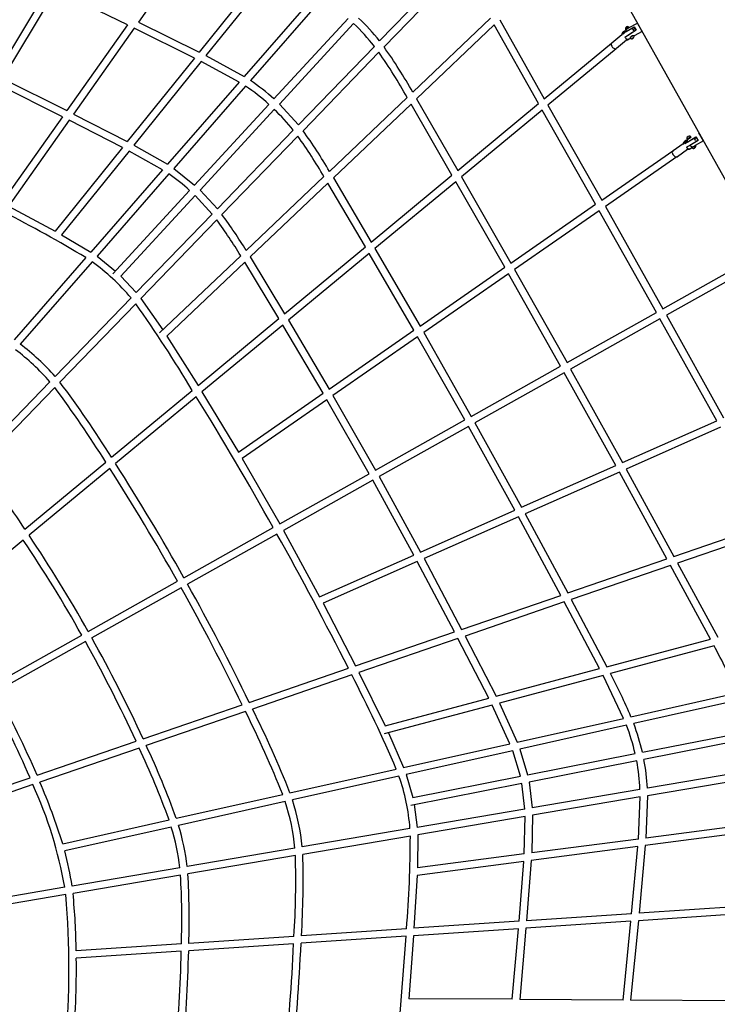
# Model space of a CAD drawing. Units: inches. Extents: x 1392 to 2957, y 96 to 782.
# Drawn here: x 2636 to 2708, y 406 to 508 of the extents above; entities that cross this region are included whole.
import ezdxf

# ---------------------------------------------------------------- set-up
doc = ezdxf.new("R2010")
doc.units = ezdxf.units.IN
doc.header["$LTSCALE"] = 5080
doc.header["$MEASUREMENT"] = 0
doc.layers.add('ASTM$DIMS', color=4, linetype='Continuous', true_color=0x00ffff)
doc.layers.add('RIPPLE 2D', color=7, linetype='Continuous', true_color=0x000000)
doc.styles.add('Arial', font='arial.ttf')
doc.dimstyles.new('ASTM RC DIMS', dxfattribs={"dimtxt": 15.74804, "dimasz": 11.81103, "dimexe": 5.905515, "dimexo": 5.905515, "dimgap": 9.842525, "dimtad": 0, "dimtih": 1, "dimtoh": 1, "dimdec": 3, "dimzin": 1, "dimdsep": 46, "dimlunit": 4, "dimtxsty": 'Arial', "dimcen": 5.905515, "dimazin": 0, "dimtfac": 1, "dimtdec": 4, "dimtix": 1, "dimtmove": 1, "dimatfit": 3, "dimfxl": 0, "dimtolj": 1, "dimtzin": 1, "dimarcsym": 0})

# ---------------------------------------------------------------- blocks, each defined once
blk = doc.blocks.new('*D1')
at = {"layer": 'ASTM$DIMS', "color": 0, "lineweight": -2}
for p, q in [((1392.09, 377.45), (1392.09, 769.15)), ((2828.99, 453.19), (2828.99, 769.15)), ((1403.9, 763.24), (2062.64, 763.24)), ((2817.18, 763.24), (2158.44, 763.24))]:
    blk.add_line(p, q, dxfattribs=at)
at = {"layer": 'ASTM$DIMS', "color": 0}
for points in [[(1403.9, 765.21), (1403.9, 761.28), (1392.09, 763.24)], [(2817.18, 761.28), (2817.18, 765.21), (2828.99, 763.24)]]:
    blk.add_solid(points, dxfattribs=at)
at = {"layer": 'Defpoints', "color": 0}
for p in [(2828.99, 763.24), (2828.99, 447.29), (1392.09, 371.55)]:
    blk.add_point(p, dxfattribs=at)
at = {"layer": 'ASTM$DIMS', "color": 0, "insert": (2110.54, 763.24), "char_height": 15.748, "attachment_point": 5, "style": 'Arial'}
blk.add_mtext('\\A1;119\'-8{\\H1.000000x;\\S7/8;}"', dxfattribs=at)
blk = doc.blocks.new('*D2')
at = {"layer": 'ASTM$DIMS', "color": 0, "lineweight": -2}
for p, q in [((2600.86, 662.48), (2917.02, 662.48)), ((2911.12, 650.67), (2911.12, 435.63)), ((2911.12, 163.57), (2911.12, 378.62)), ((2565.65, 151.76), (2917.02, 151.76))]:
    blk.add_line(p, q, dxfattribs=at)
at = {"layer": 'ASTM$DIMS', "color": 0}
for points in [[(2913.08, 650.67), (2909.15, 650.67), (2911.12, 662.48)], [(2909.15, 163.57), (2913.08, 163.57), (2911.12, 151.76)]]:
    blk.add_solid(points, dxfattribs=at)
at = {"layer": 'Defpoints', "color": 0}
for p in [(2594.96, 662.48), (2911.12, 662.48), (2559.74, 151.76)]:
    blk.add_point(p, dxfattribs=at)
at = {"layer": 'ASTM$DIMS', "color": 0, "insert": (2911.12, 407.12), "char_height": 15.748, "attachment_point": 5, "style": 'Arial'}
blk.add_mtext('\\A1;42\'-6{\\H1.000000x;\\S3/4;}"', dxfattribs=at)

msp = doc.modelspace()

# ---------------------------------------------------------------- linework, layer by layer
at = {"layer": 'RIPPLE 2D'}
for p, q in [((2654.1567, 517.1116), (2647.8589, 508.2026)), ((2712.8054, 484.5112), (2694.7011, 516.873)), ((2680.7238, 514.379), (2672.8535, 506.237)), ((2661.1185, 513.747), (2654.1423, 505.0757)), ((2661.8252, 513.4007), (2654.8423, 504.721)), ((2681.1864, 513.753), (2673.3235, 505.6186)), ((2638.5708, 511.8695), (2633.0447, 502.6824)), ((2639.2656, 511.5352), (2633.7365, 502.3432)), ((2646.7125, 507.9109), (2639.2656, 511.5352)), ((2666.2567, 511.0722), (2658.818, 502.553)), ((2666.9184, 510.6627), (2659.4714, 502.134)), ((2646.7125, 507.9109), (2640.419, 499.008)), ((2647.8589, 508.2026), (2654.1423, 505.0757)), ((2669.6104, 508.5799), (2661.9053, 500.219)), ((2670.1677, 508.0518), (2662.4632, 499.6916)), ((2684.3636, 508.5867), (2676.3003, 500.9195)), ((2684.7534, 507.898), (2676.6968, 500.2371)), ((2689.3372, 499.7481), (2684.7534, 507.898)), ((2685.3271, 508.4435), (2689.9376, 500.2457)), ((2698.4355, 507.2101), (2699.2676, 507.7134)), ((2698.5923, 507.7389), (2698.7663, 507.648)), ((2698.669, 507.5832), (2699.5989, 508.0969)), ((2698.7687, 507.6436), (2698.7081, 507.6504)), ((2699.2676, 507.7134), (2699.4715, 507.3459)), ((2699.3648, 507.5237), (2699.2879, 507.6737)), ((2700.0746, 507.2356), (2699.5991, 508.0967)), ((2647.4102, 507.5678), (2641.1111, 498.657)), ((2653.6502, 504.4641), (2647.4102, 507.5678)), ((2696.9331, 506.0565), (2697.9639, 506.9108)), ((2698.1101, 507.0192), (2698.4004, 507.2599)), ((2698.3052, 506.6144), (2699.0905, 507.1355)), ((2698.4033, 507.2507), (2698.4622, 507.4645)), ((2698.6472, 507.5999), (2698.4413, 507.4628)), ((2698.4479, 507.451), (2698.4415, 507.4625)), ((2698.4622, 507.4645), (2698.669, 507.5832)), ((2699.4715, 507.3459), (2698.64, 506.8201)), ((2698.6828, 507.5956), (2698.6472, 507.5999)), ((2698.6828, 507.5956), (2698.6848, 507.592)), ((2698.6841, 507.591), (2698.7177, 507.5935)), ((2698.7702, 507.6391), (2698.7691, 507.6429)), ((2698.9011, 506.6343), (2698.8948, 506.6457)), ((2699.1397, 506.7723), (2699.1421, 506.768)), ((2699.3648, 507.5237), (2699.1741, 507.4183)), ((2699.2511, 506.7743), (2699.1901, 506.7817)), ((2700.0747, 507.2353), (2699.2481, 506.7786)), ((2699.465, 507.3423), (2699.3648, 507.5237)), ((2672.3148, 505.6797), (2664.4435, 497.5366)), ((2689.9376, 500.2457), (2696.8993, 506.0157)), ((2698.4663, 506.3046), (2697.4356, 505.4503)), ((2698.5703, 506.3102), (2698.3911, 506.3187)), ((2698.8056, 506.4579), (2698.5703, 506.3102)), ((2698.8642, 506.601), (2698.8183, 506.6091)), ((2699.095, 506.5411), (2699.0342, 506.4906)), ((2699.0342, 506.4906), (2699.0574, 506.4766)), ((2699.0447, 506.4994), (2699.0574, 506.4766)), ((2699.0574, 506.4766), (2699.1414, 506.5131)), ((2699.1791, 506.5775), (2699.095, 506.5411)), ((2699.1199, 506.5518), (2699.1414, 506.5131)), ((2699.1414, 506.5131), (2699.2023, 506.5635)), ((2699.2023, 506.5635), (2699.1791, 506.5775)), ((2654.8423, 504.721), (2658.818, 502.553)), ((2672.782, 505.0584), (2664.9186, 496.9236)), ((2697.3892, 505.4246), (2690.3223, 499.5674)), ((2653.6502, 504.4641), (2646.6733, 495.7918)), ((2654.3505, 504.1098), (2647.3654, 495.4274)), ((2658.306, 501.9665), (2654.3505, 504.1098)), ((2639.9711, 498.3743), (2633.3394, 501.6829)), ((2633.7365, 502.3432), (2640.419, 499.008)), ((2658.306, 501.9665), (2650.8669, 493.4468)), ((2658.962, 501.5506), (2651.5137, 493.0203)), ((2661.385, 499.6545), (2653.68, 491.2937)), ((2662.4632, 499.6916), (2664.4435, 497.5366)), ((2675.7286, 500.3759), (2667.6631, 492.7066)), ((2676.1245, 499.693), (2668.0669, 492.0312)), ((2680.3621, 492.3094), (2676.1245, 499.693)), ((2676.6968, 500.2371), (2680.9617, 492.8064)), ((2680.9617, 492.8064), (2689.3372, 499.7481)), ((2690.3223, 499.5674), (2695.8964, 489.7341)), ((2641.1111, 498.657), (2646.6733, 495.7918)), ((2661.9427, 499.1268), (2654.2382, 490.7665)), ((2689.7219, 499.0698), (2681.3506, 492.1316)), ((2695.2629, 489.2946), (2689.7219, 499.0698)), ((2639.9711, 498.3743), (2633.6774, 489.471)), ((2640.6632, 498.0234), (2634.3626, 489.1104)), ((2646.1828, 495.1821), (2640.6632, 498.0234)), ((2663.9055, 496.9801), (2656.033, 488.8358)), ((2706.4179, 495.9341), (2705.979, 496.7185)), ((2647.3654, 495.4274), (2650.8669, 493.4468)), ((2664.378, 496.3643), (2656.5142, 488.229)), ((2703.2971, 494.8797), (2704.3478, 495.6085)), ((2704.4942, 495.6981), (2704.814, 495.9199)), ((2705.4848, 496.1059), (2704.5071, 495.5594)), ((2704.6982, 495.2182), (2705.5804, 495.7448)), ((2705.0908, 496.2606), (2704.7343, 496.0408)), ((2704.7344, 496.0406), (2704.8311, 496.0694)), ((2704.8137, 496.04), (2705.0959, 496.221)), ((2705.0281, 496.2171), (2704.8202, 496.0888)), ((2704.833, 496.066), (2704.8202, 496.0888)), ((2704.8304, 495.7836), (2705.6706, 496.2884)), ((2705.0606, 496.2236), (2705.0281, 496.2171)), ((2705.8808, 495.9132), (2705.0399, 495.4096)), ((2705.0399, 495.4096), (2705.0671, 495.3613)), ((2705.0606, 496.2236), (2705.0692, 496.2082)), ((2705.7209, 496.1984), (2705.5138, 496.0823)), ((2706.4597, 495.8609), (2705.5994, 495.3787)), ((2705.6181, 495.9532), (2705.6736, 495.7971)), ((2705.6706, 496.2884), (2705.8808, 495.9132)), ((2706.19, 496.3397), (2706.2191, 496.2902)), ((2646.1828, 495.1821), (2639.2051, 486.5089)), ((2646.8753, 494.8181), (2639.8876, 486.1324)), ((2650.3559, 492.8616), (2646.8753, 494.8181)), ((2695.8964, 489.7341), (2703.2573, 494.8401)), ((2704.7965, 494.9615), (2703.7459, 494.2327)), ((2704.9788, 494.9789), (2704.6915, 494.9932)), ((2705.1504, 495.0872), (2704.9788, 494.9789)), ((2705.2743, 495.2192), (2705.0899, 495.3212)), ((2705.5876, 495.3736), (2705.2312, 495.1536)), ((2705.5736, 495.3681), (2705.2719, 495.2219)), ((2705.2719, 495.2219), (2705.3041, 495.2248)), ((2705.306, 495.2215), (2705.2933, 495.2441)), ((2705.4939, 495.1347), (2705.4312, 495.0913)), ((2705.4312, 495.0913), (2705.4509, 495.0893)), ((2705.4446, 495.1006), (2705.4509, 495.0893)), ((2705.4509, 495.0893), (2705.5333, 495.1309)), ((2705.5763, 495.1763), (2705.4939, 495.1347)), ((2705.5229, 495.1494), (2705.5333, 495.1309)), ((2705.5333, 495.1309), (2705.596, 495.1743)), ((2705.538, 495.3713), (2705.5464, 495.3561)), ((2705.596, 495.1743), (2705.5763, 495.1763)), ((2705.6432, 495.3847), (2705.5876, 495.3736)), ((2703.6949, 494.2093), (2696.2751, 489.0624)), ((2650.3559, 492.8616), (2642.9164, 484.3414)), ((2651.0051, 492.4379), (2643.5553, 483.9058)), ((2651.5137, 493.0203), (2653.68, 491.2937)), ((2667.093, 492.1645), (2659.025, 484.4928)), ((2667.4963, 491.4886), (2659.4377, 483.8258)), ((2671.3866, 484.8704), (2667.4963, 491.4886)), ((2668.0669, 492.0312), (2671.9854, 485.3667)), ((2671.9854, 485.3667), (2680.3621, 492.3094)), ((2680.751, 491.6346), (2672.3794, 484.6961)), ((2685.8421, 482.7597), (2680.751, 491.6346)), ((2681.3506, 492.1316), (2686.4754, 483.199)), ((2653.1597, 490.7291), (2645.1935, 482.0849)), ((2654.2382, 490.7665), (2656.033, 488.8358)), ((2653.7177, 490.2017), (2646.0133, 481.8415)), ((2655.4958, 488.28), (2653.7177, 490.2017)), ((2686.4754, 483.199), (2695.2629, 489.2946)), ((2634.3626, 489.1104), (2639.2051, 486.5089)), ((2655.4958, 488.28), (2647.6219, 480.1343)), ((2695.6415, 488.6229), (2686.8563, 482.5289)), ((2701.5613, 478.0734), (2695.6415, 488.6229)), ((2696.2751, 489.0624), (2702.2306, 478.4494)), ((2655.9745, 487.6706), (2648.1103, 479.535)), ((2639.8876, 486.1324), (2642.9164, 484.3414)), ((2663.0085, 477.9264), (2671.3866, 484.8704)), ((2671.7805, 484.1997), (2663.4086, 477.2609)), ((2676.4211, 476.2246), (2671.7805, 484.1997)), ((2672.3794, 484.6961), (2677.0542, 476.6638)), ((2642.4065, 483.7575), (2634.9669, 475.2372)), ((2643.0476, 483.3245), (2635.5959, 474.7903)), ((2643.5553, 483.9058), (2645.4547, 482.3683)), ((2658.4569, 483.9526), (2650.0503, 475.959)), ((2658.8689, 483.285), (2650.8093, 475.6213)), ((2662.4106, 477.4309), (2658.8689, 483.285)), ((2659.4377, 483.8258), (2663.0085, 477.9264)), ((2677.0542, 476.6638), (2685.8421, 482.7597)), ((2686.8563, 482.5289), (2692.2991, 472.8708)), ((2702.2306, 478.4494), (2710.0315, 482.8312)), ((2710.4075, 482.1619), (2702.6055, 477.7795)), ((2646.0133, 481.8415), (2647.6219, 480.1343)), ((2686.2229, 482.0896), (2677.4377, 475.9955)), ((2691.6297, 472.4948), (2686.2229, 482.0896)), ((2647.0855, 479.5794), (2639.2101, 471.4321)), ((2648.1103, 479.535), (2650.3858, 476.278)), ((2647.5717, 478.9777), (2639.7073, 470.8418)), ((2692.2991, 472.8708), (2701.5613, 478.0734)), ((2654.0307, 470.4855), (2662.4106, 477.4309)), ((2663.4086, 477.2609), (2667.6326, 470.1283)), ((2701.9362, 477.4035), (2692.674, 472.2009)), ((2707.8315, 466.8316), (2701.9362, 477.4035)), ((2702.6055, 477.7795), (2708.5363, 467.1439)), ((2662.8107, 476.7654), (2654.4384, 469.8263)), ((2666.9997, 469.6894), (2662.8107, 476.7654)), ((2667.6326, 470.1283), (2676.4211, 476.2246)), ((2677.4377, 475.9955), (2682.3675, 467.2922)), ((2650.8093, 475.6213), (2654.0307, 470.4855)), ((2676.8046, 475.5563), (2668.0194, 469.4624)), ((2681.6982, 466.9162), (2676.8046, 475.5563)), ((2682.3675, 467.2922), (2691.6297, 472.4948)), ((2692.674, 472.2009), (2698.0611, 462.5024)), ((2638.6745, 470.878), (2630.7973, 462.7288)), ((2692.0047, 471.8249), (2682.7425, 466.6223)), ((2697.3566, 462.1902), (2692.0047, 471.8249)), ((2639.1698, 470.2858), (2631.3053, 462.1498)), ((2645.0517, 463.0436), (2653.434, 469.9909)), ((2653.8416, 469.3316), (2645.4692, 462.3925)), ((2654.4384, 469.8263), (2658.2105, 463.5925)), ((2658.2105, 463.5925), (2666.9997, 469.6894)), ((2667.3866, 469.0233), (2658.6015, 462.9294)), ((2671.7666, 461.3376), (2667.3866, 469.0233)), ((2668.0194, 469.4624), (2672.4359, 461.7135)), ((2672.4359, 461.7135), (2681.6982, 466.9162)), ((2698.0611, 462.5024), (2707.8315, 466.8316)), ((2682.0732, 466.2463), (2672.811, 461.0437)), ((2686.8818, 457.5489), (2682.0732, 466.2463)), ((2682.7425, 466.6223), (2687.5861, 457.861)), ((2708.2055, 466.1576), (2698.4326, 461.8273)), ((2658.6015, 462.9294), (2662.5043, 456.1349)), ((2636.0711, 455.6003), (2644.4563, 462.5501)), ((2644.8736, 461.8988), (2636.5015, 454.9599)), ((2687.5861, 457.861), (2697.3566, 462.1902)), ((2698.4326, 461.8273), (2703.3862, 452.7635)), ((2662.5043, 456.1349), (2671.7666, 461.3376)), ((2672.1416, 460.6677), (2662.8795, 455.4651)), ((2676.4074, 452.9077), (2672.1416, 460.6677)), ((2672.811, 461.0437), (2677.1114, 453.2197)), ((2697.7281, 461.5151), (2687.9548, 457.1846)), ((2702.6498, 452.5104), (2697.7281, 461.5151)), ((2677.1114, 453.2197), (2686.8818, 457.5489)), ((2687.2505, 456.8726), (2677.4766, 452.5418)), ((2691.6392, 448.7257), (2687.2505, 456.8726)), ((2687.9548, 457.1846), (2692.3747, 448.9785)), ((2652.5727, 450.5562), (2661.835, 455.7589)), ((2703.3862, 452.7635), (2713.661, 456.2952)), ((2714.0388, 455.6132), (2703.759, 452.0798)), ((2662.2101, 455.0891), (2652.9479, 449.8865)), ((2662.8795, 455.4651), (2666.6371, 448.5786)), ((2635.9073, 454.4674), (2627.5361, 447.5292)), ((2666.6371, 448.5786), (2676.4074, 452.9077)), ((2677.4766, 452.5418), (2681.3637, 445.1938)), ((2692.3747, 448.9785), (2702.6498, 452.5104)), ((2676.7726, 452.2298), (2666.9979, 447.8987)), ((2680.6294, 444.9414), (2676.7726, 452.2298)), ((2703.0225, 451.8267), (2692.7413, 448.2927)), ((2707.1695, 444.1972), (2703.0225, 451.8267)), ((2703.759, 452.0798), (2707.931, 444.4009)), ((2642.641, 444.9775), (2651.9033, 450.1803)), ((2652.2786, 449.5105), (2643.0163, 444.3078)), ((2681.3637, 445.1938), (2691.6392, 448.7257)), ((2666.9979, 447.8987), (2670.3535, 441.4093)), ((2692.0059, 448.0399), (2681.7227, 444.5054)), ((2695.6755, 441.1222), (2692.0059, 448.0399)), ((2692.7413, 448.2927), (2696.4349, 441.3254)), ((2632.7091, 439.3987), (2641.9716, 444.6016)), ((2670.3535, 441.4093), (2680.6294, 444.9414)), ((2681.7227, 444.5054), (2684.9397, 438.2501)), ((2642.347, 443.9319), (2633.0846, 438.7291)), ((2680.9885, 444.253), (2670.7032, 440.7177)), ((2684.1825, 438.0475), (2680.9885, 444.253)), ((2696.4349, 441.3254), (2707.1695, 444.1972)), ((2707.5396, 443.5015), (2696.7951, 440.627)), ((2659.3445, 437.6252), (2669.6206, 441.1573)), ((2669.9704, 440.4658), (2659.6822, 436.9295)), ((2670.7032, 440.7177), (2673.4456, 435.1751)), ((2684.9397, 438.2501), (2695.6755, 441.1222)), ((2696.0363, 440.424), (2685.2886, 437.5487)), ((2698.1681, 435.9673), (2696.0363, 440.424)), ((2698.9288, 436.1374), (2709.9568, 438.6035)), ((2648.3373, 433.8418), (2658.613, 437.3738)), ((2684.5322, 437.3464), (2673.3494, 434.3547)), ((2673.4456, 435.1751), (2684.1825, 438.0475)), ((2686.3803, 433.3314), (2684.5322, 437.3464)), ((2685.2886, 437.5487), (2687.1394, 433.5011)), ((2710.2558, 437.8837), (2699.2159, 435.415)), ((2658.951, 436.6781), (2648.6592, 433.1406)), ((2687.1394, 433.5011), (2698.1681, 435.9673)), ((2698.4586, 435.2456), (2687.4166, 432.7765)), ((2673.7807, 434.47), (2675.3509, 430.865)), ((2700.1213, 432.4543), (2711.2777, 434.6513)), ((2637.333, 430.0593), (2647.6075, 433.5909)), ((2675.3509, 430.865), (2686.3803, 433.3314)), ((2711.436, 433.9), (2700.279, 431.7029)), ((2647.9297, 432.8898), (2637.6328, 429.3505)), ((2686.6608, 432.6074), (2675.6163, 430.1377)), ((2687.4577, 429.9605), (2686.6608, 432.6074)), ((2687.4166, 432.7765), (2688.2113, 430.1089)), ((2688.2113, 430.1089), (2699.3676, 432.3059)), ((2699.5258, 431.5546), (2688.3688, 429.3574)), ((2663.5637, 428.2292), (2674.5936, 430.6957)), ((2675.6163, 430.1377), (2676.3014, 427.7635)), ((2711.7909, 430.614), (2700.6262, 428.7149)), ((2627.9169, 426.8227), (2636.605, 429.809)), ((2636.9053, 429.1005), (2628.1664, 426.0967)), ((2674.862, 429.969), (2663.8148, 427.4987)), ((2687.6155, 429.2091), (2676.0906, 426.9395)), ((2676.3014, 427.7635), (2687.4577, 429.9605)), ((2687.9353, 426.5562), (2687.6155, 429.2091)), ((2688.3688, 429.3574), (2688.6969, 426.6858)), ((2711.803, 429.8374), (2700.6498, 427.9402)), ((2651.7782, 425.5938), (2662.8083, 428.0603)), ((2699.8635, 428.5852), (2688.6969, 426.6858)), ((2663.062, 427.3304), (2652.0116, 424.8593)), ((2676.4586, 427.012), (2676.7666, 424.6565)), ((2699.8837, 427.8099), (2688.7299, 425.9127)), ((2699.6954, 423.4429), (2699.8837, 427.8099)), ((2700.6498, 427.9402), (2700.4729, 423.5444)), ((2687.9353, 426.5562), (2676.7666, 424.6565)), ((2639.9954, 422.959), (2651.025, 425.4254)), ((2687.9652, 425.7826), (2676.811, 423.8853)), ((2687.856, 421.8977), (2687.9652, 425.7826)), ((2688.7299, 425.9127), (2688.6311, 421.9988)), ((2711.5338, 424.9881), (2700.4729, 423.5444)), ((2651.2603, 424.6913), (2640.2063, 422.2195)), ((2676.0063, 424.5271), (2664.8351, 422.6269)), ((2711.4621, 424.2045), (2700.4122, 422.7623)), ((2676.0478, 423.7555), (2664.8934, 421.8581)), ((2676.811, 423.8853), (2676.7876, 420.4531)), ((2699.6954, 423.4429), (2688.6311, 421.9988)), ((2664.0759, 422.4978), (2652.9018, 420.5971)), ((2687.856, 421.8977), (2676.7876, 420.4531)), ((2699.6338, 422.6607), (2688.5826, 421.2183)), ((2698.9932, 415.6972), (2699.6338, 422.6607)), ((2700.4122, 422.7623), (2699.7695, 415.7492)), ((2664.1319, 421.7286), (2652.9777, 419.8313)), ((2687.8066, 421.117), (2676.7543, 419.6745)), ((2687.3241, 414.9157), (2687.8066, 421.117)), ((2688.5826, 421.2183), (2688.0988, 414.9676)), ((2652.1438, 420.4682), (2640.9663, 418.5669)), ((2652.218, 419.7021), (2641.0651, 417.805)), ((2676.7543, 419.6745), (2676.4267, 414.1859)), ((2640.2092, 418.4381), (2631.16, 416.8989)), ((2640.3071, 417.676), (2631.2887, 416.142)), ((2710.6617, 416.4787), (2699.7695, 415.7492)), ((2687.3241, 414.9157), (2676.4267, 414.1859)), ((2698.9191, 414.9228), (2688.0343, 414.1938)), ((2698.9932, 415.6972), (2688.0988, 414.9676)), ((2698.1222, 406.746), (2698.9191, 414.9228)), ((2699.6953, 414.9748), (2698.8933, 406.7413)), ((2710.5796, 415.7038), (2699.6953, 414.9748)), ((2675.6538, 414.1341), (2664.7529, 413.404)), ((2687.2596, 414.1419), (2676.3743, 413.4129)), ((2686.6193, 406.8172), (2687.2596, 414.1419)), ((2688.0343, 414.1938), (2687.3899, 406.8124)), ((2663.9819, 413.3524), (2653.0766, 412.622)), ((2675.6013, 413.3612), (2664.7159, 412.6321)), ((2676.3743, 413.4129), (2675.8858, 406.8836)), ((2652.3077, 412.5706), (2641.3965, 411.8398)), ((2652.2904, 411.8), (2641.407, 411.0711)), ((2663.9447, 412.5805), (2653.0596, 411.8515)), ((2686.6193, 406.8172), (2675.8858, 406.8836)), ((2698.1222, 406.746), (2687.3899, 406.8124)), ((2709.6246, 406.6749), (2698.8933, 406.7413))]:
    msp.add_line(p, q, dxfattribs=at)
for centre, radius, start, end in [((2654.3951, 491.6172), 22.7787, 38.123071, 46.177496), ((2654.241, 491.4749), 23.7559, 38.418905, 46.184462), ((2698.5863, 507.4945), 0.2444, 88.590082, 198.796132), ((2698.3496, 506.8667), 0.3872, 117.538444, 184.794608), ((2698.3215, 507.0426), 0.2226, 71.342393, 205.014564), ((2699.4089, 505.7747), 1.7434, 100.315587, 137.680016), ((2699.2943, 506.2435), 0.5483, 100.957772, 146.459018), ((2699.0158, 506.712), 0.2435, 222.956474, 14.814071), ((2699.1388, 506.4787), 0.2928, 87.501337, 152.576773), ((2698.803, 507.095), 0.4921, 29.02848, 53.368413), ((2698.803, 507.095), 0.4921, 16.765891, 29.028456), ((2627.8396, 473.5126), 55.6738, 29.490322, 35.217401), ((2697.1637, 505.8813), 0.2896, 142.768667, 218.356462), ((2697.3232, 505.8482), 0.4135, 200.769325, 285.764336), ((2698.6217, 506.7986), 0.3662, 210.205971, 309.439174), ((2624.6929, 471.5292), 58.6239, 29.476225, 34.885409), ((2648.5043, 485.6911), 18.9971, 47.309622, 56.599357), ((2648.488, 485.6704), 19.7911, 47.31659, 56.291489), ((2646.48, 483.0186), 22.3287, 38.702081, 46.171263), ((2622.7537, 466.4805), 52.0063, 30.284001, 35.829321), ((2620.0739, 464.7446), 54.4302, 30.249247, 35.515314), ((2704.7306, 495.5277), 0.3911, 113.123386, 184.206108), ((2704.7299, 495.6807), 0.2536, 70.63122, 208.565607), ((2704.957, 496.1169), 0.2358, 90.783785, 198.216819), ((2705.0169, 496.2331), 0.1352, 16.655315, 117.827339), ((2705.1226, 496.2446), 0.0356, 221.347922, 153.220752), ((2705.1888, 495.7128), 0.4921, 29.251323, 53.001197), ((2703.5375, 494.6654), 0.322, 138.287362, 218.545704), ((2703.6401, 494.5954), 0.3778, 200.239424, 286.258293), ((2704.9689, 495.3446), 0.2988, 205.023691, 335.372377), ((2705.3994, 495.3366), 0.2486, 227.403761, 11.150153), ((2640.4901, 476.9669), 18.7061, 47.36702, 55.797622), ((2566.337, 356.9306), 147.8906, 59.045083, 62.809507), ((2615.6723, 458.0746), 50.0019, 31.167375, 36.291807), ((2617.3617, 459.2055), 48.7369, 31.255418, 36.549291), ((2629.5665, 464.7403), 22.959, 40.265678, 54.042656), ((2529.6137, 395.6254), 144.4358, 30.988712, 35.246074), ((2620.9491, 455.3999), 23.5321, 41.128028, 53.066774), ((2620.8816, 455.3307), 24.3965, 41.299077, 52.905484), ((2548.2482, 402.4757), 113.4237, 31.981515, 36.715863), ((2552.3902, 405.2692), 109.1972, 31.943526, 36.905523), ((2343.1761, 277.2308), 365.2613, 29.259655, 31.730681), ((2561.9458, 406.6722), 88.8172, 33.427714, 38.654768), ((2445.1214, 334.1043), 237.1337, 29.307456, 32.609709), ((2445.0906, 334.087), 237.9367, 29.307497, 32.63205), ((2510.2395, 370.4256), 151.9478, 29.382767, 33.802897), ((2336.3175, 272.8069), 373.407, 26.798216, 29.219689), ((2510.2475, 370.43), 151.171, 29.383114, 33.773391), ((2443.004, 332.5631), 239.7343, 25.925068, 29.197463), ((2442.8814, 332.497), 240.6413, 25.904142, 29.197348), ((2551.0623, 393.1617), 93.0623, 23.190766, 35.375076), ((2510.0516, 370.1231), 151.4919, 24.768436, 29.157543), ((2510.0181, 370.1051), 152.2976, 24.739963, 29.158146), ((2644.7874, 409.4877), 71.3777, 24.073716, 28.459189), ((2546.908, 376.2535), 138.8077, 23.092296, 27.554959), ((2641.5862, 411.6363), 62.3577, 23.135837, 27.704379), ((2551.7659, 393.5061), 93.0476, 23.13154, 29.079331), ((2558.7121, 386.6389), 112.0347, 21.698353, 26.528383), ((2561.0425, 387.708), 110.2386, 21.566304, 26.519341), ((2678.1244, 427.3476), 21.8142, 13.137898, 21.226669), ((2678.2489, 427.3846), 22.4522, 13.049956, 20.956952), ((2568.5091, 395.5975), 88.5072, 19.810727, 25.098871), ((2566.6062, 394.7937), 89.8044, 19.943516, 25.100852), ((2679.3657, 427.758), 20.5145, 2.311014, 10.665126), ((2679.4298, 427.7665), 21.2176, 2.561952, 10.691698), ((2597.2023, 410.9546), 43.6532, 9.871077, 24.562307), ((2572.5068, 401.645), 70.7743, 17.526969, 23.04562), ((2655.6144, 423.0806), 20.4431, 4.057722, 19.691684), ((2642.9027, 420.578), 21.2601, 5.180964, 18.518311), ((2642.9256, 420.5813), 22.0047, 5.334099, 18.322153), ((2628.8674, 417.8026), 23.4286, 6.532984, 17.099399), ((2628.8833, 417.8048), 24.1803, 6.631347, 16.962633), ((2557.5441, 423.7899), 118.5037, 355.326307, 359.983351), ((2610.7737, 414.1901), 30.5082, 8.248396, 15.259334), ((2572.2431, 419.1691), 92.6893, 356.43404, 1.662448), ((2568.7876, 419.246), 95.3766, 356.457253, 1.491516), ((2573.5646, 415.1366), 79.5518, 358.188607, 3.3832), ((2571.4549, 415.1203), 80.893, 358.19372, 3.246943), ((2573.8895, 411.0808), 67.5113, 0.644152, 5.716162), ((2551.8806, 409.9524), 88.7632, 354.90154, 4.991867), ((2328.1259, 436.141), 348.2213, 353.905268, 356.249162), ((2507.9196, 414.9986), 144.4063, 354.476603, 358.73076), ((2507.7463, 415.011), 145.3477, 354.48185, 358.754407), ((2439.0192, 423.0798), 225.1703, 354.151241, 357.327419), ((2438.6754, 423.1096), 226.2832, 354.155985, 357.346114), ((2550.4192, 410.0329), 90.9937, 354.934864, 0.653707)]:
    msp.add_arc(centre, radius, start, end, dxfattribs=at)
msp.add_rational_spline([(2698.7081, 507.6504), (2698.5594, 507.6193), (2698.4134, 507.4982), (2698.2673, 507.3772), (2698.4166, 507.4084)], [1, 0.707106781187, 1, 0.707106781187, 0.998126940942], degree=2, knots=[0, 0, 0, 3.68399655, 3.68399655, 7.3679931, 7.3679931, 7.3679931], dxfattribs=at)

# ---------------------------------------------------------------- dimensions: what is measured, and where the dimension line sits
at = {"layer": 'ASTM$DIMS'}
dim = msp.add_linear_dim(base=(2828.991, 763.2438), p1=(1392.0922, 371.5454), p2=(2828.991, 447.2865), dimstyle='ASTM RC DIMS', dxfattribs=at)
dim.commit()
dim.dimension.update_dxf_attribs({"geometry": '*D1', "text_midpoint": (2110.5416, 763.2438)})
dim = msp.add_linear_dim(base=(2911.1153, 662.4849), p1=(2559.7408, 151.7625), p2=(2594.9586, 662.4849), angle=90, dimstyle='ASTM RC DIMS', dxfattribs=at)
dim.commit()
dim.dimension.update_dxf_attribs({"geometry": '*D2', "text_midpoint": (2911.1153, 407.1237)})

doc.saveas('drawing.dxf')
